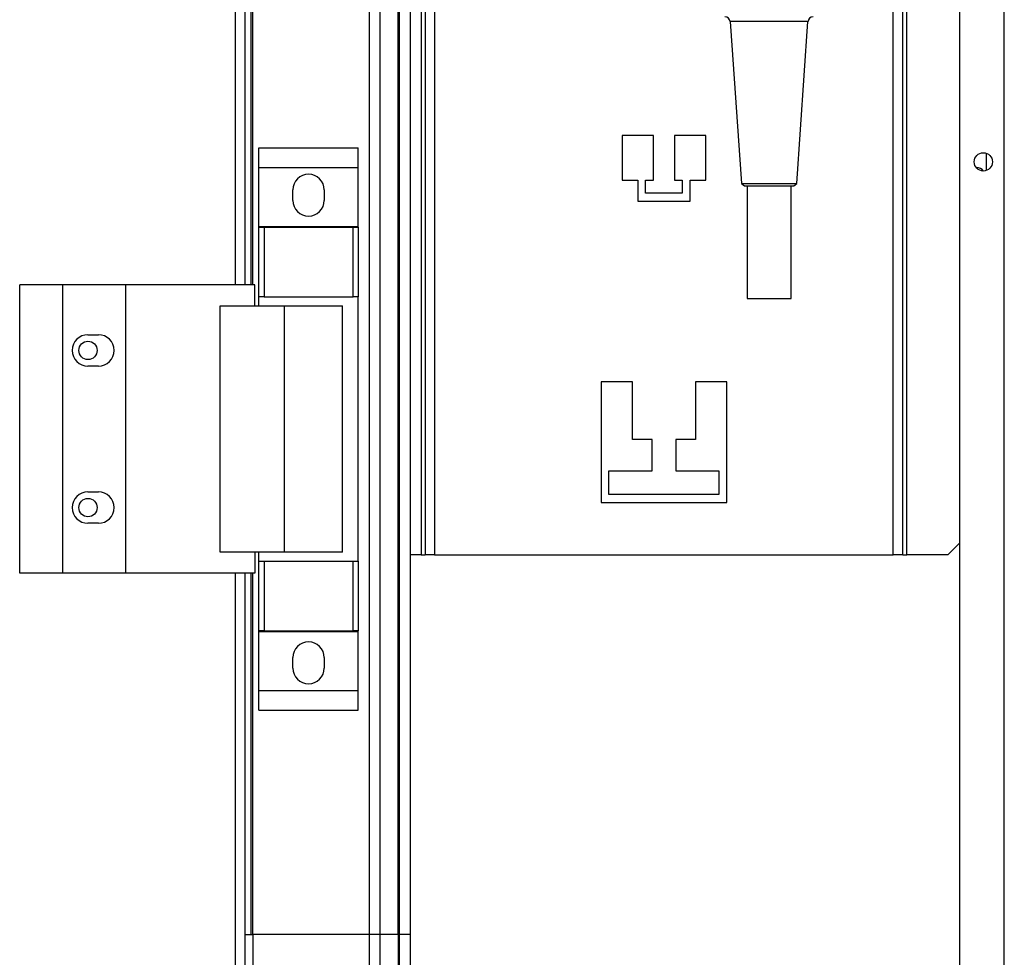
# Model space of a CAD drawing. Units: millimetres. Extents: x 731 to 9266, y 398 to 4674.
# Drawn here: x 9078 to 9266, y 2150 to 2329 of the extents above; entities that cross this region are included whole.
import ezdxf

# ---------------------------------------------------------------- set-up
doc = ezdxf.new("R2010")
doc.units = ezdxf.units.MM

msp = doc.modelspace()

# ---------------------------------------------------------------- linework, layer by layer
at = {"linetype": 'Continuous', "lineweight": 25}
for p, q in [((9145, 2154.16), (9145, 2944.16)), ((9147, 2944.16), (9147, 2154.16)), ((9150.5, 2154.16), (9150.5, 2944.16)), ((9150.75, 2154.16), (9150.75, 2944.16)), ((9152.75, 2944.16), (9152.75, 2154.16)), ((9119.45, 2278.16), (9119.45, 2820.16)), ((9121.25, 2278.16), (9121.25, 2820.16)), ((9122.4, 2278.16), (9122.4, 2820.16)), ((9122.75, 2278.16), (9122.75, 2820.16)), ((9266.25, 2135.66), (9266.25, 2517.66)), ((9257.75, 2135.66), (9257.75, 2488.66)), ((9154.85, 2461.66), (9154.85, 2226.66)), ((9155.65, 2461.66), (9155.65, 2226.66)), ((9157.45, 2461.66), (9157.45, 2226.66)), ((9245.05, 2226.66), (9245.05, 2461.66)), ((9246.85, 2226.66), (9246.85, 2461.66)), ((9247.65, 2226.66), (9247.65, 2461.66)), ((9213.89, 2328.42), (9216.07, 2297.55)), ((9226.62, 2297.55), (9228.76, 2328.43)), ((9199.25, 2306.66), (9193.25, 2306.66)), ((9193.25, 2306.66), (9193.25, 2298.16)), ((9199.25, 2298.16), (9199.25, 2306.66)), ((9209.25, 2306.66), (9203.25, 2306.66)), ((9203.25, 2306.66), (9203.25, 2298.16)), ((9209.25, 2298.16), (9209.25, 2306.66)), ((9123.87, 2304.33), (9142.87, 2304.33)), ((9123.87, 2300.58), (9123.87, 2304.33)), ((9142.87, 2300.58), (9142.87, 2304.33)), ((9262.85, 2300.02), (9262.85, 2303.3)), ((9123.87, 2300.58), (9142.87, 2300.58)), ((9123.87, 2289.33), (9123.87, 2300.58)), ((9142.87, 2289.33), (9142.87, 2300.58)), ((9193.25, 2298.16), (9196.25, 2298.16)), ((9196.25, 2298.16), (9196.25, 2294.16)), ((9197.75, 2295.66), (9197.75, 2298.16)), ((9197.75, 2298.16), (9199.25, 2298.16)), ((9203.25, 2298.16), (9204.75, 2298.16)), ((9204.75, 2298.16), (9204.75, 2295.66)), ((9206.25, 2294.16), (9206.25, 2298.16)), ((9206.25, 2298.16), (9209.25, 2298.16)), ((9130.37, 2294.31), (9130.37, 2296.31)), ((9136.37, 2296.31), (9136.37, 2294.31)), ((9216.07, 2297.55), (9216.64, 2297.05)), ((9217.14, 2297.05), (9217.15, 2275.55)), ((9225.55, 2275.56), (9225.54, 2297.06)), ((9226.04, 2297.06), (9226.62, 2297.55)), ((9204.75, 2295.66), (9197.75, 2295.66)), ((9196.25, 2294.16), (9206.25, 2294.16)), ((9123.87, 2289.33), (9142.87, 2289.33)), ((9123.87, 2289.18), (9123.87, 2289.33)), ((9123.87, 2275.86), (9123.87, 2289.18)), ((9123.87, 2289.18), (9124.87, 2289.18)), ((9124.87, 2289.18), (9124.87, 2275.86)), ((9124.87, 2289.18), (9141.87, 2289.18)), ((9141.87, 2275.86), (9141.87, 2289.18)), ((9141.87, 2289.18), (9142.87, 2289.18)), ((9142.87, 2289.18), (9142.87, 2289.33)), ((9142.87, 2289.18), (9142.87, 2275.86)), ((9078.2, 2223.16), (9078.2, 2278.16)), ((9086.45, 2278.16), (9078.2, 2278.16)), ((9086.45, 2223.16), (9086.45, 2278.16)), ((9098.45, 2278.16), (9086.45, 2278.16)), ((9098.45, 2223.16), (9098.45, 2278.16)), ((9123.13, 2278.16), (9098.45, 2278.16)), ((9123.13, 2274.16), (9123.13, 2278.16)), ((9124.87, 2275.86), (9123.87, 2275.86)), ((9123.87, 2274.16), (9123.87, 2275.86)), ((9124.87, 2275.86), (9141.87, 2275.86)), ((9142.87, 2275.86), (9141.87, 2275.86)), ((9142.87, 2225.46), (9142.87, 2275.86)), ((9116.48, 2227.16), (9116.48, 2274.16)), ((9116.48, 2274.16), (9128.78, 2274.16)), ((9128.78, 2227.16), (9128.78, 2274.16)), ((9128.78, 2274.16), (9139.87, 2274.16)), ((9139.87, 2227.16), (9139.87, 2274.16)), ((9091.25, 2268.66), (9093.25, 2268.66)), ((9093.25, 2262.66), (9091.25, 2262.66)), ((9195.25, 2259.66), (9189.25, 2259.66)), ((9189.25, 2259.66), (9189.25, 2236.66)), ((9195.25, 2248.66), (9195.25, 2259.66)), ((9213.25, 2259.66), (9207.25, 2259.66)), ((9207.25, 2259.66), (9207.25, 2248.66)), ((9213.25, 2236.66), (9213.25, 2259.66)), ((9199, 2248.66), (9195.25, 2248.66)), ((9199, 2242.66), (9199, 2248.66)), ((9207.25, 2248.66), (9203.5, 2248.66)), ((9203.5, 2248.66), (9203.5, 2242.66)), ((9190.75, 2238.16), (9190.75, 2242.66)), ((9190.75, 2242.66), (9199, 2242.66)), ((9203.5, 2242.66), (9211.75, 2242.66)), ((9211.75, 2242.66), (9211.75, 2238.16)), ((9091.25, 2238.66), (9093.25, 2238.66)), ((9211.75, 2238.16), (9190.75, 2238.16)), ((9189.25, 2236.66), (9213.25, 2236.66)), ((9093.25, 2232.66), (9091.25, 2232.66)), ((9255.49, 2226.66), (9257.75, 2228.92)), ((9128.78, 2227.16), (9116.48, 2227.16)), ((9123.13, 2227.16), (9123.13, 2223.16)), ((9123.87, 2225.46), (9123.87, 2227.16)), ((9139.87, 2227.16), (9128.78, 2227.16)), ((9154.85, 2226.66), (9152.75, 2226.66)), ((9154.85, 2226.66), (9155.65, 2226.66)), ((9157.45, 2226.66), (9155.65, 2226.66)), ((9157.45, 2226.66), (9245.05, 2226.66)), ((9246.85, 2226.66), (9245.05, 2226.66)), ((9246.85, 2226.66), (9247.65, 2226.66)), ((9255.49, 2226.66), (9247.65, 2226.66)), ((9123.87, 2212.13), (9123.87, 2225.46)), ((9123.87, 2225.46), (9124.87, 2225.46)), ((9124.87, 2225.46), (9124.87, 2212.13)), ((9124.87, 2225.46), (9141.87, 2225.46)), ((9141.87, 2212.13), (9141.87, 2225.46)), ((9141.87, 2225.46), (9142.87, 2225.46)), ((9142.87, 2225.46), (9142.87, 2212.13)), ((9086.45, 2223.16), (9078.2, 2223.16)), ((9098.45, 2223.16), (9086.45, 2223.16)), ((9123.13, 2223.16), (9098.45, 2223.16)), ((9119.45, 2137.46), (9119.45, 2223.16)), ((9121.25, 2136.67), (9121.25, 2223.16)), ((9122.4, 2154.16), (9122.4, 2223.16)), ((9122.75, 2154.16), (9122.75, 2223.16)), ((9124.87, 2212.13), (9123.87, 2212.13)), ((9123.87, 2211.98), (9123.87, 2212.13)), ((9123.87, 2211.98), (9142.87, 2211.98)), ((9123.87, 2200.73), (9123.87, 2211.98)), ((9124.87, 2212.13), (9141.87, 2212.13)), ((9142.87, 2212.13), (9141.87, 2212.13)), ((9142.87, 2211.98), (9142.87, 2212.13)), ((9142.87, 2200.73), (9142.87, 2211.98)), ((9130.37, 2205.01), (9130.37, 2207.01)), ((9136.37, 2207.01), (9136.37, 2205.01)), ((9123.87, 2200.73), (9142.87, 2200.73)), ((9123.87, 2196.98), (9123.87, 2200.73)), ((9142.87, 2196.98), (9142.87, 2200.73)), ((9123.87, 2196.98), (9142.87, 2196.98)), ((9121.25, 2154.16), (9122.4, 2154.16)), ((9122.4, 2154.16), (9122.75, 2154.16)), ((9145, 2154.16), (9122.75, 2154.16)), ((9122.75, 2154.16), (9122.75, 2142.16)), ((9147, 2154.16), (9145, 2154.16)), ((9145, 2142.16), (9145, 2154.16)), ((9150.5, 2154.16), (9147, 2154.16)), ((9147, 2154.16), (9147, 2142.16)), ((9150.75, 2154.16), (9150.5, 2154.16)), ((9150.5, 2154.16), (9150.5, 2142.16)), ((9152.75, 2154.16), (9150.75, 2154.16)), ((9150.75, 2142.16), (9150.75, 2154.16)), ((9152.75, 2154.16), (9152.75, 2142.16))]:
    msp.add_line(p, q, dxfattribs=at)
at = {"linetype": 'Continuous', "lineweight": 25, "flags": 128}
for points in [[(9228.76, 2328.43), (9228.57, 2328.43), (9228.03, 2328.43), (9227.14, 2328.43), (9225.96, 2328.43), (9224.55, 2328.42), (9222.98, 2328.42), (9221.33, 2328.42), (9219.67, 2328.42), (9218.1, 2328.42), (9216.69, 2328.42), (9215.51, 2328.42), (9214.63, 2328.42), (9214.08, 2328.42), (9213.89, 2328.42), (9213.89, 2328.42)], [(9216.07, 2297.55), (9216.25, 2297.55), (9216.77, 2297.55), (9217.61, 2297.55), (9218.71, 2297.55), (9219.98, 2297.55), (9221.35, 2297.55), (9222.71, 2297.55), (9223.98, 2297.55), (9225.07, 2297.55), (9225.91, 2297.55), (9226.44, 2297.55), (9226.62, 2297.55)], [(9216.64, 2297.05), (9216.68, 2297.05), (9217.04, 2297.05), (9217.74, 2297.05), (9218.74, 2297.05), (9219.95, 2297.05), (9221.27, 2297.05), (9222.6, 2297.05), (9223.82, 2297.05), (9224.85, 2297.06), (9225.59, 2297.06), (9225.99, 2297.06), (9226.04, 2297.06)], [(9217.15, 2275.55), (9217.28, 2275.55), (9217.77, 2275.55), (9218.58, 2275.55), (9219.63, 2275.55), (9220.83, 2275.55), (9222.09, 2275.55), (9223.27, 2275.55), (9224.29, 2275.55), (9225.04, 2275.56), (9225.47, 2275.56), (9225.55, 2275.56)]]:
    msp.add_lwpolyline(points, dxfattribs=at)
at = {"linetype": 'Continuous', "lineweight": 25}
for centre in [(9262.25, 2301.66), (9091.25, 2265.66), (9091.25, 2235.66)]:
    msp.add_circle(centre, 1.75, dxfattribs=at)
for centre, radius, start, end in [((9212.89, 2328.35), 1, 4.0324, 90.0324), ((9229.76, 2328.36), 1, 90.0324, 176.0324), ((9261.15, 2299.16), 1.35, 33.7535, 98.7475), ((9133.37, 2296.31), 3, 0, 180), ((9133.37, 2294.31), 3, 180, 0), ((9091.25, 2265.66), 3, 90, 270), ((9093.25, 2265.66), 3, 270, 90), ((9091.25, 2235.66), 3, 90, 270), ((9093.25, 2235.66), 3, 270, 90), ((9133.37, 2207.01), 3, 0, 180), ((9133.37, 2205.01), 3, 180, 0)]:
    msp.add_arc(centre, radius, start, end, dxfattribs=at)

doc.saveas('drawing.dxf')
